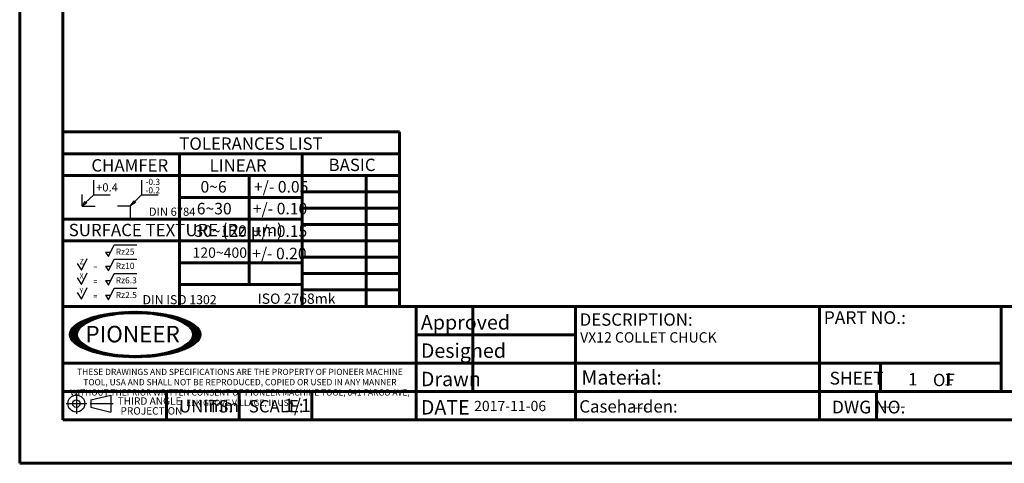
# Model space of a CAD drawing. Units: millimetres. Extents: x 0 to 420, y 0 to 297.
# Drawn here: x 0 to 239, y 0 to 108 of the extents above; entities that cross this region are included whole.
import ezdxf

# ---------------------------------------------------------------- set-up
doc = ezdxf.new("R2010")
doc.units = ezdxf.units.MM
doc.layers.add('NOTES', color=22, linetype='Continuous')
doc.layers.add('Title Block', color=5, linetype='Continuous', lineweight=60)
doc.styles.add('SLDTEXTSTYLE0', font='TXT', dxfattribs={"width": 0.636842})
doc.styles.add('SLDTEXTSTYLE1', font='TXT', dxfattribs={"width": 0.468534})
doc.styles.add('SLDTEXTSTYLE12', font='TXT', dxfattribs={"width": 0.400149})
doc.styles.add('SLDTEXTSTYLE13', font='TXT', dxfattribs={"width": 0.406871})
doc.styles.add('SLDTEXTSTYLE15', font='TXT', dxfattribs={"width": 0.496737})
doc.styles.add('SLDTEXTSTYLE16', font='TXT', dxfattribs={"width": 0.429868})
doc.styles.add('SLDTEXTSTYLE18', font='TXT', dxfattribs={"width": 0.41558})
doc.styles.add('SLDTEXTSTYLE19', font='TXT', dxfattribs={"width": 0.371491})
doc.styles.add('SLDTEXTSTYLE2', font='TXT', dxfattribs={"width": 0.426684})
doc.styles.add('SLDTEXTSTYLE20', font='TXT', dxfattribs={"width": 0.321959})
doc.styles.add('SLDTEXTSTYLE3', font='TXT', dxfattribs={"width": 0.479754})
doc.styles.add('SLDTEXTSTYLE30', font='TXT', dxfattribs={"width": 0.774737})
doc.styles.add('SLDTEXTSTYLE35', font='TXT', dxfattribs={"width": 0.318421})
doc.styles.add('SLDTEXTSTYLE38', font='TXT', dxfattribs={"width": 0.445789})
doc.styles.add('SLDTEXTSTYLE39', font='TXT', dxfattribs={"width": 0.424561})
doc.styles.add('SLDTEXTSTYLE41', font='TXT', dxfattribs={"width": 0.509474})
doc.styles.add('SLDTEXTSTYLE42', font='TXT', dxfattribs={"width": 0.423146})
doc.styles.add('SLDTEXTSTYLE43', font='TXT', dxfattribs={"width": 0.509474})
doc.styles.add('SLDTEXTSTYLE44', font='TXT', dxfattribs={"width": 0.509474})
doc.styles.add('SLDTEXTSTYLE5', font='TXT', dxfattribs={"width": 0.458526})
doc.styles.add('SLDTEXTSTYLE50', font='TXT', dxfattribs={"width": 0.47444})
doc.styles.add('SLDTEXTSTYLE51', font='TXT', dxfattribs={"width": 0.787597})
doc.styles.add('SLDTEXTSTYLE54', font='TXT', dxfattribs={"width": 0.318775})
doc.styles.add('SLDTEXTSTYLE55', font='TXT', dxfattribs={"width": 0.26996, "bigfont": 'bigfont'})
doc.styles.add('SLDTEXTSTYLE56', font='TXT', dxfattribs={"width": 1.010526})
doc.styles.add('SLDTEXTSTYLE57', font='TXT', dxfattribs={"width": 0.265646})
doc.styles.add('SLDTEXTSTYLE58', font='TXT', dxfattribs={"width": 0.509474})
doc.styles.add('SLDTEXTSTYLE59', font='TXT', dxfattribs={"width": 0.384389})
doc.styles.add('SLDTEXTSTYLE60', font='TXT', dxfattribs={"width": 0.480486})
doc.styles.add('SLDTEXTSTYLE61', font='TXT', dxfattribs={"width": 0.352711})
doc.styles.add('SLDTEXTSTYLE62', font='TXT', dxfattribs={"width": 0.611368})
doc.styles.add('SLDTEXTSTYLE7', font='TXT', dxfattribs={"width": 0.298392})
doc.styles.add('SLDTEXTSTYLE8', font='TXT', dxfattribs={"width": 0.467018})
doc.styles.get("Standard").update_dxf_attribs({"font": 'arial.ttf'})

# ---------------------------------------------------------------- blocks, each defined once
blk = doc.blocks.new('PIONEER A3 BLOCK')
at = {"layer": 'NOTES'}
h = blk.add_hatch(dxfattribs=at)
h.set_pattern_fill('ANSI31', color=256, scale=0.05, style=0)
h.set_pattern_definition([(45, (-108.8693, -8.34053), (-0.1122532, 0.1122532), [])])
edge = h.paths.add_edge_path()
edge.add_ellipse((28.05, 31.28), major_axis=(15.97, 0), ratio=0.353414, start_angle=0, end_angle=360)
edge = h.paths.add_edge_path(flags=17)
edge.add_ellipse((28.05, 31.28), major_axis=(13.97, 0), ratio=0.368223, start_angle=0, end_angle=360)
for p, q in [((18.03, 65.22), (18.03, 68.75)), ((29.73, 65.22), (29.73, 68.75)), ((15.16, 62.49), (15.16, 65.31)), ((15.95, 63.25), (18.03, 65.25)), ((18.03, 65.22), (21.98, 65.22)), ((27.76, 63.36), (29.73, 65.26)), ((29.73, 65.22), (33.68, 65.22)), ((15.16, 62.49), (15.89, 63.56)), ((16.22, 63.22), (15.16, 62.49)), ((15.16, 62.49), (18.32, 62.49)), ((15.89, 63.56), (16.22, 63.22)), ((23.78, 62.56), (26.94, 62.56)), ((26.94, 62.56), (27.8, 63.72)), ((28.13, 63.38), (26.94, 62.56)), ((26.94, 59.74), (26.94, 62.56)), ((27.8, 63.72), (28.13, 63.38)), ((21.58, 50.21), (22.94, 53.04)), ((22.94, 53.04), (28.51, 53.04)), ((20.84, 51.32), (21.58, 50.21)), ((20.84, 51.32), (22.11, 51.32)), ((13.95, 48.54), (15.01, 46.95)), ((15.01, 46.95), (16.37, 49.79)), ((20.84, 47.88), (21.58, 46.77)), ((20.84, 47.88), (22.11, 47.88)), ((21.58, 46.77), (22.94, 49.61)), ((22.94, 49.61), (28.51, 49.61)), ((15.01, 43.45), (16.37, 46.28)), ((21.58, 43.27), (22.94, 46.11)), ((22.94, 46.11), (28.51, 46.11)), ((13.95, 45.03), (15.01, 43.45)), ((20.84, 44.38), (22.11, 44.38)), ((20.84, 44.38), (21.58, 43.27)), ((13.95, 41.46), (15.01, 39.88)), ((15.01, 39.88), (16.37, 42.71)), ((20.84, 40.81), (21.58, 39.7)), ((20.84, 40.81), (22.11, 40.81)), ((21.58, 39.7), (22.94, 42.53)), ((22.94, 42.53), (28.51, 42.53)), ((13.77, 16.98), (13.77, 12)), ((11.29, 14.51), (16.32, 14.51)), ((17.11, 14.51), (22.74, 14.51)), ((17.3, 15.43), (22.17, 16.56)), ((17.3, 15.43), (17.3, 13.6)), ((22.17, 16.56), (22.17, 12.45)), ((17.3, 13.6), (22.17, 12.45))]:
    blk.add_line(p, q, dxfattribs=at)
for radius in [2.06, 0.909]:
    blk.add_circle((13.77, 14.5), radius, dxfattribs=at)
for major_axis, ratio in [((15.97, 0), 0.353414), ((13.97, 0), 0.368223)]:
    blk.add_ellipse((28.05, 31.28), major_axis=major_axis, ratio=ratio, dxfattribs=at)
at = {"layer": 'Title Block', "color": 4}
for q in [(0, 297), (420, 0)]:
    blk.add_line((0, 0), q, dxfattribs=at)
at = {"layer": 'Title Block'}
for p, q in [((10.48, 10.59), (10.48, 286.52)), ((10.48, 80.49), (92.34, 80.49)), ((92.34, 80.49), (92.34, 38.13)), ((10.48, 75.19), (92.34, 75.19)), ((38.81, 75.19), (38.81, 38.13)), ((68.7, 75.19), (68.7, 38.13)), ((10.48, 69.9), (92.34, 69.9)), ((55.75, 69.9), (55.75, 43.42)), ((84.26, 69.9), (84.26, 38.13)), ((68.7, 65.95), (92.34, 65.95)), ((38.81, 64.6), (68.7, 64.6)), ((68.7, 61.98), (92.34, 61.98)), ((10.48, 59.31), (68.7, 59.31)), ((68.7, 58), (92.34, 58)), ((10.48, 54.01), (68.7, 54.01)), ((58.7, 54.03), (92.34, 54.03)), ((38.81, 48.72), (68.7, 48.72)), ((68.7, 50.05), (92.34, 50.05)), ((68.7, 46.08), (92.34, 46.08)), ((38.81, 43.42), (68.7, 43.42)), ((68.7, 42.1), (92.34, 42.1)), ((10.48, 38.13), (409.52, 38.13)), ((10.48, 38.13), (10.48, 10.71)), ((96.38, 38.13), (96.38, 10.71)), ((110.12, 38.13), (110.12, 17.48)), ((135.14, 38.13), (135.14, 10.71)), ((194.44, 38.13), (194.44, 10.71)), ((238.6, 38.13), (238.6, 17.48)), ((96.38, 31.24), (135.14, 31.24)), ((10.48, 24.36), (238.6, 24.36)), ((209.27, 24.36), (209.27, 17.48)), ((10.48, 17.48), (299.28, 17.48)), ((35.66, 17.48), (35.66, 10.71)), ((53.34, 17.48), (53.34, 10.71)), ((71.02, 17.48), (71.02, 10.71)), ((208.3, 17.48), (208.3, 10.71)), ((10.48, 10.59), (409.52, 10.59))]:
    blk.add_line(p, q, dxfattribs=at)
at = {"layer": 'NOTES', "attachment_point": 1}
for s, insert, char_height, style in [('TOLERANCES LIST', (38.79, 79.15), 3, 'SLDTEXTSTYLE42'), ('CHAMFER', (17.42, 73.88), 3, 'SLDTEXTSTYLE58'), ('LINEAR', (46.15, 73.86), 3, 'SLDTEXTSTYLE41'), ('BASIC', (75.08, 74), 3, 'SLDTEXTSTYLE62'), ('+0.4', (18.57, 68.03), 2, 'SLDTEXTSTYLE59'), ('-0.3', (30.57, 69.11), 1.5, 'SLDTEXTSTYLE60'), ('-0.2', (30.57, 67.07), 1.5, 'SLDTEXTSTYLE60'), ('0~6', (43.95, 68.57), 2.8, 'SLDTEXTSTYLE44'), ('{ +/- 0.05}', (56.09, 68.57), 2.8, 'SLDTEXTSTYLE35'), ('6~30', (43.05, 63.27), 2.8, 'SLDTEXTSTYLE43'), ('{ +/- 0.10}', (55.82, 63.27), 2.8, 'SLDTEXTSTYLE35'), ('DIN 6784', (31.41, 62.12), 2, 'SLDTEXTSTYLE61'), ('SURFACE TEXTURE (Rz:μm)', (11.93, 58.17), 3, 'SLDTEXTSTYLE55'), ('30~120', (42.48, 57.81), 2.8, 'SLDTEXTSTYLE39'), ('{ +/- 0.15}', (55.82, 57.79), 2.8, 'SLDTEXTSTYLE35'), ('Rz25', (23.35, 52.15), 1.5, 'SLDTEXTSTYLE0'), (' 120~400', (41.25, 52.42), 2.5, 'SLDTEXTSTYLE38'), ('{ +/- 0.20}', (55.66, 52.36), 2.8, 'SLDTEXTSTYLE35'), ('Z', (14.54, 49.66), 1.3, 'SLDTEXTSTYLE0'), ('=', (17.88, 48.31), 1.26, 'SLDTEXTSTYLE56'), ('Rz10', (23.35, 48.71), 1.5, 'SLDTEXTSTYLE0'), ('X', (14.54, 46.16), 1.3, 'SLDTEXTSTYLE0'), ('=', (17.88, 44.8), 1.26, 'SLDTEXTSTYLE56'), ('Rz6.3', (23.35, 45.21), 1.5, 'SLDTEXTSTYLE0'), ('Y', (14.54, 42.58), 1.3, 'SLDTEXTSTYLE0'), ('=', (17.88, 41.23), 1.26, 'SLDTEXTSTYLE56'), ('Rz2.5', (23.35, 41.64), 1.5, 'SLDTEXTSTYLE0'), ('DIN ISO 1302', (29.87, 40.85), 2.2, 'SLDTEXTSTYLE57'), ('ISO 2768mk', (57.82, 41.24), 2.5, 'SLDTEXTSTYLE54'), (' Approved', (96.45, 36), 3.5, 'SLDTEXTSTYLE12'), (' DESCRIPTION:', (135.21, 36.42), 3, 'SLDTEXTSTYLE18'), (' PART NO.:', (194.51, 36.94), 3.1, 'SLDTEXTSTYLE2'), (' Designed', (96.45, 29.12), 3.5, 'SLDTEXTSTYLE13'), (' Drawn', (96.45, 22.23), 3.5, 'SLDTEXTSTYLE16'), ('Material:', (136.54, 22.62), 3.5, 'SLDTEXTSTYLE20'), ('SHEET', (196.87, 22.23), 3.1, 'SLDTEXTSTYLE3'), ('{1       1}', (215.95, 21.91), 3, 'SLDTEXTSTYLE0'), ('OF', (221.99, 21.74), 3, 'SLDTEXTSTYLE30'), ('THIRD ANGLE', (23.81, 16.02), 1.8, 'SLDTEXTSTYLE8'), ('UNITS:', (38.73, 15.35), 3, 'SLDTEXTSTYLE7'), ('mm', (45.91, 15.38), 2.9, 'SLDTEXTSTYLE51'), ('SCALE:', (55.69, 15.35), 3, 'SLDTEXTSTYLE7'), ('1/1', (64.23, 15.66), 3.2, 'SLDTEXTSTYLE0'), (' DATE', (96.45, 15.35), 3.5, 'SLDTEXTSTYLE15'), ('Caseharden:', (136.02, 15.32), 3, 'SLDTEXTSTYLE19'), ('DWG NO.', (197.44, 15.21), 3.1, 'SLDTEXTSTYLE1'), ('PROJECTION', (24.5, 13.63), 1.8, 'SLDTEXTSTYLE5')]:
    blk.add_mtext(s, dxfattribs=dict(at, insert=insert, char_height=char_height, style=style))
at = {"layer": 'NOTES', "insert": (15.98, 33.38), "char_height": 4, "width": 46.3023, "attachment_point": 1}
blk.add_mtext('{PIONEER}', dxfattribs=at)
at = {"layer": 'NOTES', "insert": (53.54, 22.95), "char_height": 1.5, "width": 85.2394, "attachment_point": 2, "style": 'SLDTEXTSTYLE50'}
blk.add_mtext('{THESE DRAWINGS AND SPECIFICATIONS ARE THE PROPERTY OF PIONEER MACHINE TOOL, USA AND SHALL NOT BE REPRODUCED, COPIED OR USED IN ANY MANNER WITHOUT THEPRIOR WRITTEN CONSENT OF PIONEER MACHINE TOOL, 641 FARGO AVE, ELK GROVE VILLAGE, IL USA}', dxfattribs=at)
at = {"layer": 'NOTES'}
for tag, p in [('DESCRIPTION', (136.23, 29.34)), ('USED ON', (241.85, 27.73)), ('MATERIAL', (147.57, 19.51)), ('DATE', (110.45, 12.67)), ('CASE HARDEN', (147.97, 12.45)), ('DRAWING NUMBER', (209.35, 12.67))]:
    blk.add_attdef(tag, p, '', height=2.5, dxfattribs=at)

msp = doc.modelspace()

# ---------------------------------------------------------------- block references
ref = msp.add_blockref('PIONEER A3 BLOCK', (0, 0))
ref.add_attrib('DESCRIPTION', 'VX12 COLLET CHUCK', (136.232, 29.338), dxfattribs={"layer": 'NOTES', "height": 2.5})
ref.add_attrib('DRAWING NUMBER', '-----', (209.351, 12.671), dxfattribs={"layer": 'NOTES', "height": 2.5})
ref.add_attrib('DATE', '2017-11-06', (110.454, 12.671), dxfattribs={"layer": 'NOTES', "height": 2.5})
ref.add_attrib('MATERIAL', '----', (147.572, 19.513), dxfattribs={"layer": 'NOTES', "height": 2.5})
ref.add_attrib('CASE HARDEN', '----', (147.972, 12.447), dxfattribs={"layer": 'NOTES', "height": 2.5})

doc.saveas('drawing.dxf')
